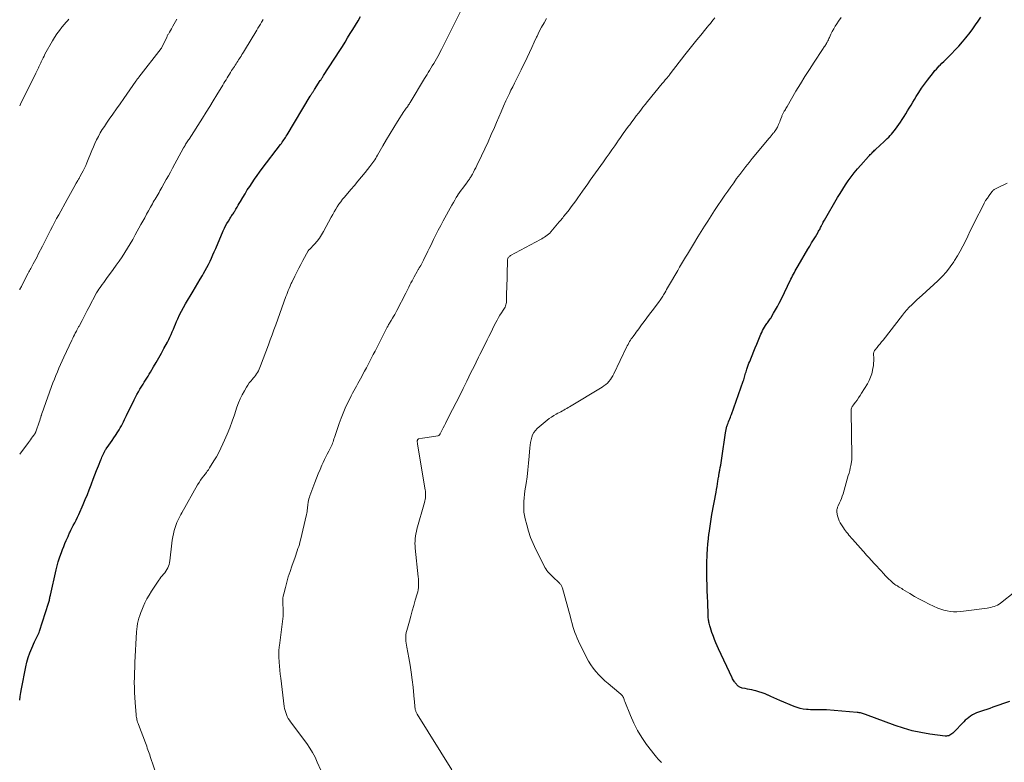
# Model space of a CAD drawing. Units: feet. Extents: x 1964991 to 1970000, y 520000 to 525000.
# Drawn here: x 1965000 to 1965234, y 520696 to 520872 of the extents above; entities that cross this region are included whole.
import ezdxf

# ---------------------------------------------------------------- set-up
doc = ezdxf.new("R2010")
doc.units = ezdxf.units.FT
doc.header["$LTSCALE"] = 100
doc.header["$MEASUREMENT"] = 0
doc.layers.add('CONTOUR INDEX', color=32, linetype='Continuous', lineweight=25)
doc.layers.add('CONTOUR INTERMEDIATE', color=40, linetype='Continuous', lineweight=15)

msp = doc.modelspace()

# ---------------------------------------------------------------- linework, layer by layer
at = {"layer": 'CONTOUR INDEX', "flags": 128}
for points, elevation in [([(1965000, 520710.51), (1965000.12, 520711.4), (1965000.26, 520712.32), (1965000.43, 520713.23), (1965001.45, 520718.46), (1965001.72, 520719.6), (1965002.04, 520720.72), (1965002.43, 520721.82), (1965002.88, 520722.91), (1965003.56, 520724.4), (1965003.71, 520724.72), (1965003.87, 520725.04), (1965004.03, 520725.36), (1965004.19, 520725.68), (1965004.35, 520726), (1965004.49, 520726.32), (1965004.62, 520726.65), (1965004.74, 520726.99), (1965006.86, 520733.6), (1965006.93, 520733.84), (1965007, 520734.07), (1965007.06, 520734.31), (1965007.11, 520734.55), (1965007.16, 520734.79), (1965007.21, 520735.04), (1965007.26, 520735.28), (1965007.31, 520735.52), (1965008.65, 520741.58), (1965008.88, 520742.53), (1965009.14, 520743.47), (1965009.44, 520744.39), (1965009.77, 520745.31), (1965009.92, 520745.71), (1965010.2, 520746.42), (1965010.48, 520747.13), (1965010.78, 520747.83), (1965011.08, 520748.53), (1965011.51, 520749.51), (1965011.6, 520749.72), (1965011.69, 520749.93), (1965011.79, 520750.14), (1965011.88, 520750.35), (1965011.98, 520750.56), (1965012.08, 520750.76), (1965012.18, 520750.97), (1965012.29, 520751.17), (1965012.76, 520752.07), (1965013.1, 520752.72), (1965013.43, 520753.38), (1965013.74, 520754.05), (1965014.05, 520754.72), (1965015.12, 520757.13), (1965015.62, 520758.29), (1965016.11, 520759.45), (1965016.57, 520760.62), (1965017.02, 520761.8), (1965017.11, 520762.05), (1965017.51, 520763.11), (1965017.91, 520764.17), (1965018.32, 520765.22), (1965018.74, 520766.27), (1965019.32, 520767.72), (1965019.46, 520768.05), (1965019.59, 520768.37), (1965019.74, 520768.7), (1965019.88, 520769.02), (1965020.07, 520769.44), (1965020.12, 520769.55), (1965020.18, 520769.67), (1965020.24, 520769.78), (1965020.3, 520769.89), (1965020.37, 520770.01), (1965020.44, 520770.11), (1965020.51, 520770.22), (1965020.59, 520770.33), (1965021.25, 520771.24), (1965021.65, 520771.81), (1965022.05, 520772.37), (1965022.44, 520772.95), (1965022.81, 520773.53), (1965023.37, 520774.39), (1965023.66, 520774.86), (1965023.94, 520775.34), (1965024.21, 520775.82), (1965024.47, 520776.31), (1965024.72, 520776.81), (1965024.96, 520777.3), (1965025.21, 520777.8), (1965025.45, 520778.3), (1965027.26, 520782.04), (1965027.58, 520782.68), (1965027.91, 520783.31), (1965028.26, 520783.94), (1965028.62, 520784.55), (1965028.78, 520784.82), (1965029.07, 520785.3), (1965029.36, 520785.77), (1965029.66, 520786.25), (1965029.96, 520786.72), (1965030.26, 520787.19), (1965030.55, 520787.66), (1965030.84, 520788.13), (1965031.13, 520788.61), (1965031.85, 520789.83), (1965032.49, 520790.92), (1965033.12, 520792.02), (1965033.74, 520793.12), (1965034.34, 520794.23), (1965035.17, 520795.76), (1965035.48, 520796.36), (1965035.77, 520796.96), (1965036.05, 520797.57), (1965036.31, 520798.19), (1965036.57, 520798.81), (1965036.83, 520799.43), (1965037.1, 520800.05), (1965037.36, 520800.67), (1965037.63, 520801.28), (1965038.05, 520802.2), (1965038.49, 520803.1), (1965038.97, 520803.98), (1965039.47, 520804.86), (1965041.27, 520807.89), (1965041.82, 520808.83), (1965042.38, 520809.76), (1965042.93, 520810.69), (1965043.49, 520811.62), (1965043.75, 520812.06), (1965044.17, 520812.78), (1965044.57, 520813.51), (1965044.94, 520814.24), (1965045.3, 520814.99), (1965045.65, 520815.74), (1965045.99, 520816.5), (1965046.32, 520817.26), (1965046.65, 520818.02), (1965048.46, 520822.25), (1965048.73, 520822.85), (1965049.02, 520823.44), (1965049.34, 520824.01), (1965049.67, 520824.57), (1965050.11, 520825.27), (1965050.24, 520825.48), (1965050.37, 520825.69), (1965050.51, 520825.89), (1965050.65, 520826.1), (1965050.79, 520826.3), (1965050.93, 520826.51), (1965051.06, 520826.72), (1965051.19, 520826.94), (1965051.47, 520827.41), (1965051.73, 520827.87), (1965052, 520828.32), (1965052.26, 520828.77), (1965052.53, 520829.22), (1965053.1, 520830.19), (1965053.64, 520831.07), (1965054.18, 520831.95), (1965054.74, 520832.82), (1965055.31, 520833.68), (1965055.9, 520834.53), (1965056.5, 520835.38), (1965057.11, 520836.21), (1965057.72, 520837.04), (1965062.07, 520842.77), (1965062.28, 520843.05), (1965062.48, 520843.33), (1965062.68, 520843.61), (1965062.88, 520843.9), (1965063.07, 520844.19), (1965063.26, 520844.48), (1965063.45, 520844.77), (1965063.63, 520845.07), (1965069.17, 520854.26), (1965069.24, 520854.39), (1965069.32, 520854.51), (1965069.4, 520854.64), (1965069.47, 520854.76), (1965069.55, 520854.89), (1965069.63, 520855.01), (1965069.71, 520855.14), (1965069.79, 520855.26), (1965069.82, 520855.3), (1965069.92, 520855.45), (1965070.01, 520855.59), (1965070.1, 520855.74), (1965070.2, 520855.88), (1965071.54, 520857.97), (1965071.64, 520858.12), (1965071.74, 520858.27), (1965071.84, 520858.43), (1965071.94, 520858.58), (1965072.04, 520858.73), (1965072.14, 520858.88), (1965072.24, 520859.04), (1965072.34, 520859.19), (1965076.16, 520865.11), (1965076.8, 520866.12), (1965077.44, 520867.12), (1965078.06, 520868.14), (1965078.69, 520869.16), (1965079.3, 520870.18), (1965079.92, 520871.2), (1965080.53, 520872.22), (1965081.15, 520873.24)], 1040), ([(1965235.57, 520710.18), (1965231.66, 520708.83), (1965230.92, 520708.58), (1965230.18, 520708.32), (1965229.43, 520708.07), (1965228.69, 520707.83), (1965228.21, 520707.67), (1965227.71, 520707.48), (1965227.23, 520707.27), (1965226.77, 520707.02), (1965226.32, 520706.75), (1965225.89, 520706.44), (1965225.48, 520706.12), (1965225.08, 520705.76), (1965224.71, 520705.39), (1965222.3, 520702.87), (1965222.09, 520702.68), (1965221.87, 520702.49), (1965221.63, 520702.33), (1965221.38, 520702.19), (1965221.12, 520702.08), (1965220.85, 520702.01), (1965220.58, 520701.98), (1965220.29, 520701.99), (1965216.63, 520702.47), (1965214.52, 520702.82), (1965212.44, 520703.26), (1965210.39, 520703.84), (1965208.37, 520704.51), (1965201.35, 520707.12), (1965201.11, 520707.2), (1965200.86, 520707.29), (1965200.61, 520707.37), (1965200.36, 520707.44), (1965200.1, 520707.5), (1965199.85, 520707.55), (1965199.59, 520707.59), (1965199.33, 520707.62), (1965192.04, 520708.2), (1965191.5, 520708.24), (1965190.95, 520708.26), (1965190.4, 520708.26), (1965189.85, 520708.25), (1965189.31, 520708.25), (1965188.76, 520708.25), (1965188.21, 520708.27), (1965187.66, 520708.3), (1965187.24, 520708.33), (1965186.5, 520708.42), (1965185.76, 520708.56), (1965185.04, 520708.77), (1965184.33, 520709.03), (1965180.95, 520710.44), (1965180.24, 520710.74), (1965179.53, 520711.06), (1965178.82, 520711.38), (1965178.12, 520711.71), (1965178.1, 520711.72), (1965177.4, 520712.02), (1965176.69, 520712.3), (1965175.96, 520712.53), (1965175.23, 520712.73), (1965174.8, 520712.84), (1965174.27, 520712.96), (1965173.74, 520713.08), (1965173.2, 520713.19), (1965172.67, 520713.29), (1965171.95, 520713.42), (1965171.78, 520713.47), (1965171.6, 520713.52), (1965171.44, 520713.6), (1965171.28, 520713.68), (1965171.13, 520713.78), (1965170.99, 520713.9), (1965170.85, 520714.02), (1965170.73, 520714.15), (1965170.71, 520714.17), (1965170.58, 520714.31), (1965170.45, 520714.47), (1965170.33, 520714.62), (1965170.22, 520714.78), (1965170.12, 520714.91), (1965169.97, 520715.14), (1965169.82, 520715.38), (1965169.69, 520715.62), (1965169.56, 520715.87), (1965166.35, 520722.76), (1965166.02, 520723.49), (1965165.7, 520724.21), (1965165.41, 520724.95), (1965165.12, 520725.69), (1965164.96, 520726.12), (1965164.77, 520726.65), (1965164.59, 520727.18), (1965164.42, 520727.72), (1965164.27, 520728.26), (1965164.1, 520728.86), (1965164.04, 520729.1), (1965163.99, 520729.35), (1965163.95, 520729.6), (1965163.92, 520729.85), (1965163.9, 520730.1), (1965163.88, 520730.35), (1965163.87, 520730.61), (1965163.86, 520730.86), (1965163.76, 520733.81), (1965163.71, 520735.19), (1965163.66, 520736.57), (1965163.61, 520737.96), (1965163.56, 520739.34), (1965163.53, 520740.72), (1965163.53, 520742.11), (1965163.55, 520743.49), (1965163.6, 520744.87), (1965163.62, 520745.28), (1965163.7, 520746.49), (1965163.79, 520747.7), (1965163.91, 520748.91), (1965164.06, 520750.11), (1965164.08, 520750.27), (1965164.23, 520751.39), (1965164.4, 520752.51), (1965164.58, 520753.63), (1965164.78, 520754.75), (1965165.75, 520760.04), (1965165.87, 520760.7), (1965165.98, 520761.36), (1965166.09, 520762.02), (1965166.2, 520762.68), (1965166.34, 520763.58), (1965166.37, 520763.79), (1965166.4, 520764), (1965166.44, 520764.22), (1965166.47, 520764.43), (1965166.51, 520764.64), (1965166.55, 520764.85), (1965166.58, 520765.06), (1965166.62, 520765.28), (1965166.75, 520765.93), (1965166.85, 520766.47), (1965166.94, 520767.01), (1965167.03, 520767.55), (1965167.11, 520768.1), (1965167.99, 520774.17), (1965168.06, 520774.56), (1965168.14, 520774.95), (1965168.24, 520775.33), (1965168.35, 520775.71), (1965168.37, 520775.76), (1965168.48, 520776.12), (1965168.61, 520776.47), (1965168.74, 520776.81), (1965168.88, 520777.16), (1965169.02, 520777.5), (1965169.15, 520777.85), (1965169.28, 520778.2), (1965169.41, 520778.55), (1965172.21, 520786.48), (1965172.32, 520786.79), (1965172.42, 520787.11), (1965172.52, 520787.42), (1965172.61, 520787.74), (1965172.7, 520788.05), (1965172.79, 520788.37), (1965172.89, 520788.69), (1965172.99, 520789), (1965173.08, 520789.31), (1965173.23, 520789.78), (1965173.39, 520790.25), (1965173.57, 520790.71), (1965173.75, 520791.16), (1965174.75, 520793.58), (1965175.09, 520794.4), (1965175.44, 520795.22), (1965175.78, 520796.05), (1965176.12, 520796.87), (1965176.44, 520797.62), (1965176.63, 520798.06), (1965176.84, 520798.49), (1965177.07, 520798.92), (1965177.31, 520799.34), (1965177.53, 520799.7), (1965177.68, 520799.93), (1965177.83, 520800.15), (1965177.99, 520800.37), (1965178.16, 520800.59), (1965178.32, 520800.8), (1965178.48, 520801.02), (1965178.63, 520801.25), (1965178.78, 520801.48), (1965179.45, 520802.6), (1965179.92, 520803.41), (1965180.37, 520804.22), (1965180.8, 520805.04), (1965181.21, 520805.87), (1965183.56, 520810.72), (1965183.76, 520811.12), (1965183.96, 520811.53), (1965184.17, 520811.93), (1965184.38, 520812.33), (1965184.6, 520812.73), (1965184.82, 520813.12), (1965185.04, 520813.51), (1965185.27, 520813.9), (1965187.59, 520817.83), (1965188.03, 520818.58), (1965188.48, 520819.34), (1965188.93, 520820.09), (1965189.39, 520820.84), (1965190.04, 520821.92), (1965190.17, 520822.14), (1965190.29, 520822.35), (1965190.41, 520822.57), (1965190.52, 520822.79), (1965190.64, 520823.01), (1965190.75, 520823.23), (1965190.86, 520823.46), (1965190.96, 520823.68), (1965191, 520823.76), (1965191.13, 520824.02), (1965191.26, 520824.28), (1965191.4, 520824.53), (1965191.54, 520824.79), (1965194.65, 520830.13), (1965195.26, 520831.15), (1965195.89, 520832.16), (1965196.54, 520833.16), (1965197.21, 520834.14), (1965197.9, 520835.1), (1965198.63, 520836.05), (1965199.38, 520836.96), (1965200.17, 520837.86), (1965202.06, 520839.94), (1965202.26, 520840.16), (1965202.46, 520840.37), (1965202.66, 520840.59), (1965202.87, 520840.8), (1965203.08, 520841.01), (1965203.29, 520841.21), (1965203.5, 520841.41), (1965203.72, 520841.62), (1965205.78, 520843.52), (1965206.14, 520843.86), (1965206.49, 520844.2), (1965206.85, 520844.55), (1965207.2, 520844.9), (1965207.53, 520845.26), (1965207.86, 520845.63), (1965208.16, 520846.02), (1965208.46, 520846.41), (1965209.62, 520848.09), (1965210.07, 520848.75), (1965210.51, 520849.42), (1965210.93, 520850.09), (1965211.34, 520850.78), (1965211.74, 520851.46), (1965212.15, 520852.15), (1965212.56, 520852.84), (1965212.97, 520853.52), (1965213.36, 520854.18), (1965213.99, 520855.18), (1965214.64, 520856.16), (1965215.33, 520857.12), (1965216.04, 520858.06), (1965217.52, 520859.95), (1965217.84, 520860.35), (1965218.18, 520860.74), (1965218.53, 520861.11), (1965218.89, 520861.48), (1965219.07, 520861.66), (1965219.52, 520862.11), (1965219.98, 520862.56), (1965220.44, 520863.01), (1965220.89, 520863.46), (1965221.8, 520864.36), (1965222.69, 520865.27), (1965223.56, 520866.21), (1965224.39, 520867.18), (1965225.2, 520868.16), (1965226.2, 520869.44), (1965226.88, 520870.33), (1965227.54, 520871.24), (1965228.16, 520872.16), (1965228.76, 520873.1)], 1060)]:
    msp.add_lwpolyline(points, dxfattribs=dict(at, elevation=elevation))
at = {"layer": 'CONTOUR INTERMEDIATE', "flags": 128}
for points, elevation in [([(1965032.77, 520692.03), (1965031.08, 520697.13), (1965030.95, 520697.54), (1965030.81, 520697.94), (1965030.67, 520698.35), (1965030.52, 520698.75), (1965030.38, 520699.15), (1965030.23, 520699.56), (1965030.08, 520699.96), (1965029.93, 520700.36), (1965028.26, 520704.74), (1965028.16, 520705.02), (1965028.07, 520705.3), (1965027.99, 520705.58), (1965027.91, 520705.86), (1965027.85, 520706.15), (1965027.79, 520706.43), (1965027.75, 520706.72), (1965027.72, 520707.01), (1965027.47, 520709.95), (1965027.39, 520711.14), (1965027.32, 520712.34), (1965027.29, 520713.54), (1965027.28, 520714.74), (1965027.3, 520715.93), (1965027.32, 520717.13), (1965027.37, 520718.33), (1965027.43, 520719.53), (1965027.83, 520726.76), (1965027.89, 520727.43), (1965027.97, 520728.1), (1965028.08, 520728.77), (1965028.22, 520729.43), (1965028.38, 520730.08), (1965028.58, 520730.72), (1965028.8, 520731.36), (1965029.04, 520731.99), (1965029.35, 520732.72), (1965029.79, 520733.69), (1965030.27, 520734.64), (1965030.8, 520735.56), (1965031.36, 520736.47), (1965033.09, 520739.06), (1965033.35, 520739.44), (1965033.63, 520739.81), (1965033.91, 520740.16), (1965034.21, 520740.51), (1965034.51, 520740.87), (1965034.78, 520741.23), (1965035.01, 520741.6), (1965035.23, 520742), (1965035.41, 520742.41), (1965035.56, 520742.83), (1965035.67, 520743.26), (1965035.74, 520743.7), (1965036.21, 520747.86), (1965036.31, 520748.62), (1965036.44, 520749.38), (1965036.6, 520750.13), (1965036.78, 520750.88), (1965036.91, 520751.37), (1965037.06, 520751.87), (1965037.22, 520752.36), (1965037.41, 520752.84), (1965037.62, 520753.31), (1965037.85, 520753.77), (1965038.08, 520754.24), (1965038.33, 520754.69), (1965038.58, 520755.14), (1965042.36, 520761.75), (1965042.7, 520762.32), (1965043.06, 520762.87), (1965043.43, 520763.42), (1965043.83, 520763.95), (1965044.44, 520764.75), (1965044.54, 520764.88), (1965044.64, 520765), (1965044.74, 520765.13), (1965044.83, 520765.26), (1965044.93, 520765.39), (1965045.02, 520765.52), (1965045.11, 520765.66), (1965045.2, 520765.79), (1965046.23, 520767.46), (1965046.81, 520768.45), (1965047.37, 520769.45), (1965047.89, 520770.47), (1965048.38, 520771.5), (1965048.77, 520772.38), (1965049.41, 520773.87), (1965050.02, 520775.37), (1965050.58, 520776.9), (1965051.11, 520778.44), (1965051.69, 520780.24), (1965052.06, 520781.26), (1965052.48, 520782.26), (1965052.96, 520783.23), (1965053.48, 520784.18), (1965053.99, 520785.04), (1965054.31, 520785.54), (1965054.64, 520786.02), (1965055.01, 520786.47), (1965055.39, 520786.92), (1965055.59, 520787.14), (1965055.88, 520787.47), (1965056.14, 520787.81), (1965056.39, 520788.18), (1965056.62, 520788.55), (1965056.82, 520788.94), (1965057.02, 520789.33), (1965057.19, 520789.74), (1965057.35, 520790.14), (1965059.19, 520795.09), (1965059.64, 520796.28), (1965060.07, 520797.47), (1965060.51, 520798.66), (1965060.94, 520799.86), (1965063.38, 520806.61), (1965063.56, 520807.09), (1965063.74, 520807.58), (1965063.93, 520808.06), (1965064.13, 520808.54), (1965064.34, 520809.06), (1965064.44, 520809.28), (1965064.53, 520809.5), (1965064.64, 520809.72), (1965064.74, 520809.94), (1965065.47, 520811.41), (1965065.95, 520812.36), (1965066.43, 520813.31), (1965066.93, 520814.25), (1965067.43, 520815.19), (1965068.69, 520817.51), (1965068.72, 520817.55), (1965068.75, 520817.59), (1965068.78, 520817.63), (1965068.81, 520817.67), (1965068.85, 520817.71), (1965068.88, 520817.74), (1965068.92, 520817.78), (1965068.96, 520817.82), (1965070.17, 520819.07), (1965070.78, 520819.76), (1965071.35, 520820.48), (1965071.86, 520821.24), (1965072.32, 520822.04), (1965074.16, 520825.5), (1965074.5, 520826.13), (1965074.86, 520826.75), (1965075.22, 520827.37), (1965075.6, 520827.98), (1965075.99, 520828.58), (1965076.4, 520829.16), (1965076.84, 520829.73), (1965077.29, 520830.28), (1965078.8, 520832.03), (1965079.66, 520833.04), (1965080.51, 520834.05), (1965081.35, 520835.07), (1965082.19, 520836.09), (1965083.34, 520837.51), (1965083.59, 520837.83), (1965083.84, 520838.16), (1965084.07, 520838.49), (1965084.3, 520838.82), (1965084.52, 520839.16), (1965084.74, 520839.51), (1965084.95, 520839.86), (1965085.15, 520840.21), (1965086.43, 520842.46), (1965087.28, 520843.93), (1965088.15, 520845.4), (1965089.04, 520846.85), (1965089.95, 520848.28), (1965091.47, 520850.65), (1965091.64, 520850.92), (1965091.82, 520851.18), (1965092, 520851.44), (1965092.19, 520851.69), (1965092.43, 520852.01), (1965092.5, 520852.11), (1965092.57, 520852.2), (1965092.63, 520852.3), (1965092.7, 520852.39), (1965092.76, 520852.49), (1965092.83, 520852.59), (1965092.89, 520852.69), (1965092.95, 520852.78), (1965096.39, 520858.52), (1965096.67, 520858.98), (1965096.95, 520859.44), (1965097.23, 520859.9), (1965097.52, 520860.36), (1965097.86, 520860.92), (1965098.2, 520861.47), (1965098.54, 520862.02), (1965098.86, 520862.58), (1965099.19, 520863.14), (1965099.5, 520863.7), (1965099.81, 520864.27), (1965100.11, 520864.85), (1965100.4, 520865.42), (1965107.6, 520879.94)], 1044), ([(1965102.89, 520693.99), (1965094.63, 520707.23), (1965094.54, 520707.38), (1965094.46, 520707.53), (1965094.38, 520707.68), (1965094.31, 520707.84), (1965094.25, 520708), (1965094.2, 520708.16), (1965094.16, 520708.33), (1965094.14, 520708.5), (1965094.08, 520709), (1965094.04, 520709.42), (1965093.99, 520709.84), (1965093.95, 520710.27), (1965093.91, 520710.69), (1965093.63, 520713.65), (1965093.44, 520715.41), (1965093.21, 520717.16), (1965092.93, 520718.9), (1965092.61, 520720.64), (1965092.12, 520723.11), (1965092.03, 520723.61), (1965091.96, 520724.11), (1965091.92, 520724.61), (1965091.89, 520725.11), (1965091.9, 520725.61), (1965091.94, 520726.11), (1965092.02, 520726.61), (1965092.13, 520727.09), (1965092.75, 520729.31), (1965093.1, 520730.56), (1965093.45, 520731.81), (1965093.81, 520733.07), (1965094.17, 520734.32), (1965094.61, 520735.83), (1965094.74, 520736.33), (1965094.83, 520736.83), (1965094.9, 520737.34), (1965094.93, 520737.85), (1965094.94, 520738.36), (1965094.93, 520738.87), (1965094.91, 520739.38), (1965094.86, 520739.89), (1965094.14, 520746.71), (1965094.1, 520747.28), (1965094.08, 520747.84), (1965094.1, 520748.41), (1965094.13, 520748.97), (1965094.2, 520749.54), (1965094.29, 520750.1), (1965094.41, 520750.65), (1965094.55, 520751.2), (1965096.38, 520757.58), (1965096.47, 520757.95), (1965096.54, 520758.33), (1965096.59, 520758.71), (1965096.62, 520759.09), (1965096.62, 520759.47), (1965096.61, 520759.86), (1965096.57, 520760.24), (1965096.52, 520760.62), (1965094.69, 520771.44), (1965094.66, 520771.59), (1965094.65, 520771.75), (1965094.63, 520771.91), (1965094.63, 520772.06), (1965094.63, 520772.19), (1965094.63, 520772.28), (1965094.65, 520772.37), (1965094.68, 520772.45), (1965094.71, 520772.53), (1965094.77, 520772.6), (1965094.83, 520772.66), (1965094.9, 520772.69), (1965094.98, 520772.72), (1965095.88, 520772.88), (1965096.42, 520772.98), (1965096.96, 520773.07), (1965097.5, 520773.16), (1965098.04, 520773.24), (1965099.52, 520773.45), (1965099.63, 520773.48), (1965099.73, 520773.52), (1965099.82, 520773.58), (1965099.9, 520773.66), (1965099.98, 520773.75), (1965100.04, 520773.84), (1965100.1, 520773.94), (1965100.16, 520774.04), (1965100.57, 520774.86), (1965100.82, 520775.38), (1965101.08, 520775.89), (1965101.35, 520776.4), (1965101.61, 520776.92), (1965103.04, 520779.68), (1965103.9, 520781.36), (1965104.75, 520783.04), (1965105.59, 520784.73), (1965106.41, 520786.43), (1965106.91, 520787.46), (1965107.49, 520788.64), (1965108.07, 520789.82), (1965108.65, 520791), (1965109.24, 520792.17), (1965109.56, 520792.8), (1965109.99, 520793.66), (1965110.42, 520794.52), (1965110.85, 520795.38), (1965111.27, 520796.25), (1965111.69, 520797.11), (1965112.12, 520797.98), (1965112.55, 520798.84), (1965112.97, 520799.7), (1965113.32, 520800.4), (1965113.63, 520800.99), (1965113.96, 520801.58), (1965114.31, 520802.15), (1965114.67, 520802.71), (1965115.1, 520803.35), (1965115.25, 520803.59), (1965115.4, 520803.84), (1965115.52, 520804.1), (1965115.64, 520804.37), (1965115.73, 520804.64), (1965115.81, 520804.91), (1965115.85, 520805.19), (1965115.86, 520805.48), (1965115.87, 520806.05), (1965115.88, 520806.63), (1965115.89, 520807.2), (1965115.9, 520807.78), (1965115.91, 520808.35), (1965116.11, 520815.21), (1965116.13, 520815.38), (1965116.16, 520815.55), (1965116.22, 520815.71), (1965116.3, 520815.86), (1965116.41, 520816), (1965116.52, 520816.13), (1965116.66, 520816.23), (1965116.8, 520816.33), (1965123.96, 520820.15), (1965124.29, 520820.34), (1965124.63, 520820.54), (1965124.95, 520820.75), (1965125.27, 520820.96), (1965125.58, 520821.2), (1965125.88, 520821.45), (1965126.15, 520821.71), (1965126.41, 520822), (1965128.44, 520824.38), (1965128.65, 520824.63), (1965128.85, 520824.87), (1965129.05, 520825.11), (1965129.25, 520825.36), (1965129.45, 520825.61), (1965129.65, 520825.86), (1965129.85, 520826.11), (1965130.04, 520826.35), (1965130.75, 520827.25), (1965131.29, 520827.96), (1965131.82, 520828.66), (1965132.34, 520829.38), (1965132.86, 520830.1), (1965133.95, 520831.65), (1965134.57, 520832.52), (1965135.19, 520833.4), (1965135.81, 520834.27), (1965136.44, 520835.13), (1965137.07, 520836), (1965137.7, 520836.87), (1965138.32, 520837.74), (1965138.95, 520838.62), (1965139.62, 520839.57), (1965140.29, 520840.53), (1965140.97, 520841.49), (1965141.64, 520842.46), (1965142.31, 520843.43), (1965142.4, 520843.56), (1965143.02, 520844.46), (1965143.65, 520845.36), (1965144.29, 520846.25), (1965144.93, 520847.13), (1965145.19, 520847.49), (1965145.71, 520848.19), (1965146.23, 520848.89), (1965146.75, 520849.58), (1965147.28, 520850.27), (1965147.81, 520850.96), (1965148.34, 520851.64), (1965148.88, 520852.32), (1965149.43, 520852.99), (1965152.95, 520857.29), (1965153.12, 520857.5), (1965153.3, 520857.72), (1965153.48, 520857.93), (1965153.66, 520858.14), (1965153.74, 520858.23), (1965153.88, 520858.39), (1965154.02, 520858.56), (1965154.16, 520858.72), (1965154.29, 520858.89), (1965154.43, 520859.06), (1965154.56, 520859.22), (1965154.69, 520859.39), (1965154.82, 520859.56), (1965158.35, 520864.14), (1965159.27, 520865.32), (1965160.21, 520866.5), (1965161.15, 520867.67), (1965162.11, 520868.83), (1965163.31, 520870.28), (1965163.67, 520870.71), (1965164.03, 520871.15), (1965164.39, 520871.58), (1965164.74, 520872.02), (1965165.09, 520872.46), (1965165.43, 520872.91)], 1052), ([(1965152.73, 520695.73), (1965152.33, 520696.12), (1965151.94, 520696.51), (1965151.58, 520696.93), (1965151.23, 520697.36), (1965149.22, 520700.02), (1965148.1, 520701.64), (1965147.06, 520703.31), (1965146.17, 520705.06), (1965145.37, 520706.86), (1965144.05, 520710.19), (1965143.98, 520710.37), (1965143.91, 520710.55), (1965143.84, 520710.73), (1965143.78, 520710.91), (1965143.69, 520711.16), (1965143.67, 520711.21), (1965143.65, 520711.27), (1965143.62, 520711.32), (1965143.59, 520711.36), (1965143.57, 520711.41), (1965143.54, 520711.46), (1965143.5, 520711.5), (1965143.47, 520711.55), (1965143.26, 520711.78), (1965143.11, 520711.94), (1965142.96, 520712.09), (1965142.8, 520712.23), (1965142.64, 520712.37), (1965140.06, 520714.49), (1965139.29, 520715.15), (1965138.54, 520715.84), (1965137.84, 520716.57), (1965137.16, 520717.33), (1965136.53, 520718.13), (1965135.94, 520718.95), (1965135.41, 520719.82), (1965134.93, 520720.71), (1965133.04, 520724.57), (1965132.72, 520725.25), (1965132.42, 520725.95), (1965132.16, 520726.65), (1965131.92, 520727.36), (1965131.69, 520728.09), (1965131.48, 520728.81), (1965131.27, 520729.54), (1965131.07, 520730.26), (1965129.2, 520737.2), (1965129.14, 520737.38), (1965129.07, 520737.55), (1965128.99, 520737.72), (1965128.89, 520737.88), (1965128.78, 520738.03), (1965128.67, 520738.18), (1965128.54, 520738.32), (1965128.41, 520738.45), (1965126.89, 520739.9), (1965126.59, 520740.19), (1965126.3, 520740.49), (1965126.02, 520740.79), (1965125.74, 520741.1), (1965125.48, 520741.43), (1965125.23, 520741.76), (1965125.02, 520742.12), (1965124.82, 520742.48), (1965122.86, 520746.38), (1965122.2, 520747.8), (1965121.61, 520749.25), (1965121.11, 520750.74), (1965120.67, 520752.24), (1965120.32, 520753.66), (1965120.14, 520754.48), (1965120.02, 520755.31), (1965119.96, 520756.15), (1965119.96, 520756.99), (1965120, 520757.83), (1965120.06, 520758.67), (1965120.15, 520759.51), (1965120.26, 520760.35), (1965120.52, 520762.09), (1965120.75, 520763.72), (1965120.95, 520765.34), (1965121.12, 520766.97), (1965121.27, 520768.61), (1965121.44, 520770.61), (1965121.51, 520771.24), (1965121.6, 520771.87), (1965121.73, 520772.49), (1965121.87, 520773.1), (1965122.09, 520773.69), (1965122.36, 520774.23), (1965122.74, 520774.71), (1965123.17, 520775.15), (1965125.56, 520777.14), (1965126.06, 520777.53), (1965126.58, 520777.91), (1965127.13, 520778.25), (1965127.68, 520778.57), (1965128.12, 520778.8), (1965128.47, 520778.99), (1965128.82, 520779.18), (1965129.17, 520779.37), (1965129.52, 520779.56), (1965129.86, 520779.76), (1965130.21, 520779.95), (1965130.55, 520780.16), (1965130.89, 520780.36), (1965138.62, 520785.01), (1965139.07, 520785.31), (1965139.49, 520785.64), (1965139.89, 520786), (1965140.26, 520786.4), (1965140.59, 520786.82), (1965140.9, 520787.27), (1965141.18, 520787.73), (1965141.43, 520788.21), (1965144.46, 520794.54), (1965144.63, 520794.88), (1965144.8, 520795.21), (1965144.98, 520795.54), (1965145.17, 520795.86), (1965145.37, 520796.18), (1965145.57, 520796.5), (1965145.79, 520796.8), (1965146.01, 520797.11), (1965146.16, 520797.31), (1965146.46, 520797.72), (1965146.76, 520798.12), (1965147.06, 520798.52), (1965147.36, 520798.93), (1965148.02, 520799.83), (1965148.66, 520800.68), (1965149.29, 520801.53), (1965149.93, 520802.38), (1965150.56, 520803.23), (1965152.05, 520805.2), (1965152.23, 520805.45), (1965152.41, 520805.7), (1965152.58, 520805.95), (1965152.76, 520806.2), (1965152.92, 520806.46), (1965153.09, 520806.72), (1965153.25, 520806.99), (1965153.4, 520807.25), (1965153.54, 520807.5), (1965153.76, 520807.89), (1965153.98, 520808.28), (1965154.2, 520808.66), (1965154.43, 520809.05), (1965156.62, 520812.79), (1965157.08, 520813.58), (1965157.54, 520814.36), (1965158.01, 520815.15), (1965158.48, 520815.93), (1965158.95, 520816.71), (1965159.43, 520817.49), (1965159.9, 520818.27), (1965160.37, 520819.05), (1965161.43, 520820.79), (1965162.2, 520822.05), (1965162.98, 520823.31), (1965163.78, 520824.56), (1965164.58, 520825.81), (1965165.39, 520827.05), (1965166.21, 520828.28), (1965167.04, 520829.51), (1965167.87, 520830.73), (1965168.54, 520831.7), (1965169.23, 520832.69), (1965169.94, 520833.67), (1965170.65, 520834.65), (1965171.37, 520835.62), (1965172.1, 520836.58), (1965172.85, 520837.53), (1965173.61, 520838.47), (1965174.37, 520839.41), (1965178.42, 520844.26), (1965178.66, 520844.55), (1965178.9, 520844.84), (1965179.14, 520845.14), (1965179.38, 520845.44), (1965179.54, 520845.64), (1965179.69, 520845.84), (1965179.84, 520846.05), (1965179.98, 520846.25), (1965180.11, 520846.47), (1965180.13, 520846.49), (1965180.24, 520846.7), (1965180.36, 520846.9), (1965180.46, 520847.11), (1965180.55, 520847.33), (1965180.65, 520847.54), (1965180.78, 520847.86), (1965180.91, 520848.19), (1965181.04, 520848.52), (1965181.16, 520848.85), (1965181.37, 520849.42), (1965181.43, 520849.59), (1965181.5, 520849.75), (1965181.57, 520849.91), (1965181.65, 520850.07), (1965181.73, 520850.23), (1965181.82, 520850.39), (1965181.9, 520850.54), (1965181.99, 520850.69), (1965182.1, 520850.86), (1965182.24, 520851.1), (1965182.38, 520851.34), (1965182.52, 520851.58), (1965182.66, 520851.82), (1965184.77, 520855.43), (1965185.82, 520857.19), (1965186.89, 520858.93), (1965187.98, 520860.66), (1965189.1, 520862.38), (1965191.08, 520865.39), (1965191.22, 520865.6), (1965191.35, 520865.8), (1965191.49, 520866), (1965191.63, 520866.2), (1965191.77, 520866.4), (1965191.9, 520866.6), (1965192.02, 520866.81), (1965192.14, 520867.02), (1965192.2, 520867.14), (1965192.35, 520867.42), (1965192.49, 520867.7), (1965192.62, 520867.98), (1965192.76, 520868.26), (1965193.1, 520869.01), (1965193.42, 520869.66), (1965193.76, 520870.29), (1965194.12, 520870.92), (1965194.51, 520871.53), (1965194.91, 520872.13), (1965195.52, 520873.03)], 1056), ([(1965000, 520808.18), (1965000.07, 520808.32), (1965000.42, 520809.02), (1965000.77, 520809.72), (1965001.12, 520810.41), (1965001.48, 520811.11), (1965002, 520812.12), (1965002.1, 520812.31), (1965002.21, 520812.5), (1965002.31, 520812.68), (1965002.41, 520812.87), (1965002.52, 520813.05), (1965002.62, 520813.24), (1965002.73, 520813.43), (1965002.83, 520813.62), (1965003.24, 520814.37), (1965003.54, 520814.93), (1965003.84, 520815.5), (1965004.13, 520816.07), (1965004.42, 520816.64), (1965005.4, 520818.62), (1965005.87, 520819.56), (1965006.35, 520820.49), (1965006.83, 520821.43), (1965007.31, 520822.36), (1965007.81, 520823.29), (1965008.3, 520824.21), (1965008.8, 520825.13), (1965009.31, 520826.05), (1965011.32, 520829.68), (1965011.72, 520830.4), (1965012.11, 520831.12), (1965012.51, 520831.83), (1965012.9, 520832.55), (1965013.48, 520833.6), (1965013.58, 520833.79), (1965013.69, 520833.98), (1965013.8, 520834.17), (1965013.91, 520834.35), (1965014.03, 520834.53), (1965014.14, 520834.72), (1965014.25, 520834.91), (1965014.35, 520835.1), (1965014.8, 520835.92), (1965015.12, 520836.52), (1965015.43, 520837.13), (1965015.71, 520837.76), (1965015.98, 520838.39), (1965017.17, 520841.34), (1965017.53, 520842.2), (1965017.91, 520843.05), (1965018.32, 520843.88), (1965018.74, 520844.71), (1965019.19, 520845.52), (1965019.66, 520846.32), (1965020.16, 520847.1), (1965020.68, 520847.87), (1965021.33, 520848.8), (1965022.18, 520850.03), (1965023.04, 520851.25), (1965023.9, 520852.48), (1965024.75, 520853.71), (1965027.62, 520857.81), (1965027.71, 520857.93), (1965027.79, 520858.06), (1965027.89, 520858.19), (1965027.98, 520858.31), (1965028.07, 520858.43), (1965028.16, 520858.56), (1965028.26, 520858.68), (1965028.35, 520858.8), (1965033.71, 520865.59), (1965033.78, 520865.7), (1965035, 520868.33), (1965035.07, 520868.48), (1965035.14, 520868.63), (1965035.22, 520868.78), (1965035.3, 520868.92), (1965035.38, 520869.07), (1965035.46, 520869.21), (1965035.54, 520869.35), (1965035.62, 520869.5), (1965036.11, 520870.34), (1965036.43, 520870.9), (1965036.75, 520871.47), (1965037.06, 520872.04), (1965037.37, 520872.62)], 1032), ([(1965000, 520851.96), (1965000.2, 520852.38), (1965003.86, 520859.78), (1965004, 520860.08), (1965004.15, 520860.38), (1965004.3, 520860.69), (1965004.44, 520860.99), (1965004.58, 520861.29), (1965004.73, 520861.59), (1965004.87, 520861.9), (1965005, 520862.2), (1965005.13, 520862.49), (1965005.34, 520862.94), (1965005.56, 520863.38), (1965005.79, 520863.82), (1965006.02, 520864.25), (1965007.79, 520867.41), (1965008.31, 520868.26), (1965008.85, 520869.1), (1965009.44, 520869.9), (1965010.05, 520870.69), (1965010.68, 520871.43), (1965011.01, 520871.83), (1965011.35, 520872.21), (1965011.69, 520872.6)], 1028), ([(1965000, 520769.04), (1965002.09, 520771.89), (1965002.33, 520772.21), (1965002.56, 520772.53), (1965002.79, 520772.85), (1965003.03, 520773.17), (1965003.33, 520773.57), (1965003.41, 520773.69), (1965003.49, 520773.81), (1965003.57, 520773.93), (1965003.65, 520774.06), (1965003.74, 520774.19), (1965003.77, 520774.25), (1965003.8, 520774.31), (1965003.83, 520774.36), (1965003.86, 520774.42), (1965003.92, 520774.54), (1965003.95, 520774.62), (1965004.63, 520776.72), (1965004.76, 520777.12), (1965004.89, 520777.52), (1965005.02, 520777.92), (1965005.15, 520778.32), (1965005.16, 520778.35), (1965005.3, 520778.77), (1965005.44, 520779.18), (1965005.58, 520779.59), (1965005.72, 520780.01), (1965007.59, 520785.2), (1965007.92, 520786.08), (1965008.25, 520786.96), (1965008.6, 520787.83), (1965008.96, 520788.7), (1965009.33, 520789.57), (1965009.7, 520790.43), (1965010.09, 520791.28), (1965010.49, 520792.14), (1965012.42, 520796.24), (1965012.62, 520796.66), (1965012.82, 520797.08), (1965013.03, 520797.49), (1965013.24, 520797.9), (1965013.5, 520798.39), (1965013.59, 520798.56), (1965013.68, 520798.72), (1965013.77, 520798.88), (1965013.86, 520799.05), (1965013.95, 520799.21), (1965014.03, 520799.37), (1965014.12, 520799.53), (1965014.21, 520799.7), (1965014.85, 520800.92), (1965015.25, 520801.69), (1965015.66, 520802.47), (1965016.06, 520803.24), (1965016.47, 520804.01), (1965018.3, 520807.47), (1965018.35, 520807.55), (1965018.4, 520807.64), (1965018.45, 520807.72), (1965018.49, 520807.8), (1965018.55, 520807.89), (1965018.6, 520807.97), (1965018.65, 520808.05), (1965018.71, 520808.13), (1965019.29, 520808.95), (1965019.64, 520809.44), (1965020, 520809.92), (1965020.35, 520810.41), (1965020.7, 520810.9), (1965022.27, 520813.05), (1965022.98, 520814.04), (1965023.68, 520815.04), (1965024.36, 520816.04), (1965025.03, 520817.06), (1965025.68, 520818.09), (1965026.31, 520819.12), (1965026.92, 520820.18), (1965027.52, 520821.24), (1965028.86, 520823.7), (1965029.31, 520824.53), (1965029.76, 520825.35), (1965030.21, 520826.18), (1965030.67, 520827), (1965031.14, 520827.86), (1965031.36, 520828.25), (1965031.58, 520828.64), (1965031.8, 520829.03), (1965032.03, 520829.42), (1965032.26, 520829.8), (1965032.48, 520830.19), (1965032.71, 520830.58), (1965032.93, 520830.96), (1965033.17, 520831.37), (1965033.39, 520831.76), (1965033.62, 520832.16), (1965033.84, 520832.56), (1965034.39, 520833.54), (1965034.89, 520834.43), (1965035.38, 520835.32), (1965035.87, 520836.22), (1965036.36, 520837.11), (1965039, 520841.95), (1965039.07, 520842.08), (1965039.14, 520842.2), (1965039.21, 520842.33), (1965039.28, 520842.45), (1965039.35, 520842.57), (1965039.42, 520842.69), (1965039.5, 520842.82), (1965039.57, 520842.94), (1965039.71, 520843.16), (1965039.86, 520843.39), (1965040.01, 520843.62), (1965040.15, 520843.85), (1965040.3, 520844.08), (1965043.5, 520849.08), (1965044.36, 520850.44), (1965045.22, 520851.81), (1965046.07, 520853.19), (1965046.92, 520854.57), (1965048.34, 520856.91), (1965048.6, 520857.34), (1965048.86, 520857.77), (1965049.12, 520858.2), (1965049.39, 520858.64), (1965049.65, 520859.07), (1965049.92, 520859.5), (1965050.18, 520859.93), (1965050.45, 520860.35), (1965051.1, 520861.36), (1965051.29, 520861.67), (1965051.49, 520861.97), (1965051.69, 520862.28), (1965051.89, 520862.59), (1965052.1, 520862.9), (1965052.3, 520863.21), (1965052.49, 520863.52), (1965052.69, 520863.83), (1965052.9, 520864.16), (1965053.1, 520864.48), (1965053.29, 520864.79), (1965053.49, 520865.11), (1965056.41, 520869.98), (1965056.71, 520870.46), (1965057, 520870.95), (1965057.29, 520871.44), (1965057.58, 520871.93), (1965057.68, 520872.11), (1965057.92, 520872.51)], 1036), ([(1965071.66, 520693.84), (1965070.83, 520695.79), (1965070.29, 520696.95), (1965069.7, 520698.07), (1965069.03, 520699.14), (1965068.31, 520700.19), (1965064.47, 520705.34), (1965064.19, 520705.76), (1965063.92, 520706.19), (1965063.69, 520706.64), (1965063.48, 520707.1), (1965063.31, 520707.58), (1965063.16, 520708.06), (1965063.05, 520708.55), (1965062.97, 520709.05), (1965062.12, 520715.75), (1965062.01, 520716.71), (1965061.91, 520717.67), (1965061.82, 520718.64), (1965061.75, 520719.61), (1965061.67, 520720.86), (1965061.66, 520721.2), (1965061.65, 520721.54), (1965061.66, 520721.88), (1965061.67, 520722.22), (1965061.7, 520722.56), (1965061.73, 520722.9), (1965061.76, 520723.24), (1965061.8, 520723.58), (1965062.7, 520730.53), (1965062.73, 520730.88), (1965062.75, 520731.23), (1965062.75, 520731.58), (1965062.73, 520731.93), (1965062.71, 520732.29), (1965062.69, 520732.64), (1965062.67, 520732.99), (1965062.65, 520733.34), (1965062.64, 520733.72), (1965062.64, 520734.26), (1965062.67, 520734.79), (1965062.75, 520735.32), (1965062.86, 520735.85), (1965063.24, 520737.37), (1965063.57, 520738.65), (1965063.94, 520739.92), (1965064.34, 520741.18), (1965064.76, 520742.44), (1965065.53, 520744.58), (1965065.71, 520745.08), (1965065.88, 520745.59), (1965066.06, 520746.09), (1965066.24, 520746.6), (1965066.41, 520747.11), (1965066.56, 520747.62), (1965066.71, 520748.13), (1965066.84, 520748.65), (1965068.27, 520754.71), (1965068.34, 520755.06), (1965068.4, 520755.41), (1965068.45, 520755.76), (1965068.48, 520756.12), (1965068.52, 520756.47), (1965068.55, 520756.83), (1965068.6, 520757.18), (1965068.66, 520757.53), (1965068.68, 520757.63), (1965068.76, 520758.03), (1965068.85, 520758.43), (1965068.97, 520758.82), (1965069.09, 520759.2), (1965070.23, 520762.33), (1965070.63, 520763.37), (1965071.04, 520764.41), (1965071.48, 520765.43), (1965071.94, 520766.44), (1965072.26, 520767.13), (1965072.58, 520767.8), (1965072.9, 520768.46), (1965073.22, 520769.11), (1965073.55, 520769.77), (1965073.91, 520770.46), (1965074.06, 520770.77), (1965074.21, 520771.08), (1965074.34, 520771.4), (1965074.46, 520771.72), (1965074.58, 520772.04), (1965074.69, 520772.36), (1965074.81, 520772.69), (1965074.92, 520773.01), (1965076.05, 520776.4), (1965076.5, 520777.63), (1965076.97, 520778.85), (1965077.49, 520780.05), (1965078.05, 520781.24), (1965078.63, 520782.41), (1965078.93, 520783), (1965079.23, 520783.58), (1965079.54, 520784.16), (1965079.86, 520784.73), (1965080.18, 520785.3), (1965080.5, 520785.87), (1965080.82, 520786.45), (1965081.13, 520787.03), (1965082.11, 520788.85), (1965082.53, 520789.64), (1965082.94, 520790.43), (1965083.35, 520791.23), (1965083.76, 520792.02), (1965084.17, 520792.81), (1965084.57, 520793.61), (1965084.98, 520794.4), (1965085.39, 520795.2), (1965087.48, 520799.29), (1965087.59, 520799.5), (1965087.7, 520799.7), (1965087.81, 520799.9), (1965087.93, 520800.1), (1965088.04, 520800.29), (1965088.16, 520800.49), (1965088.28, 520800.69), (1965088.4, 520800.88), (1965088.73, 520801.41), (1965089, 520801.87), (1965089.27, 520802.34), (1965089.53, 520802.81), (1965089.78, 520803.29), (1965091.88, 520807.37), (1965092.13, 520807.86), (1965092.38, 520808.36), (1965092.63, 520808.85), (1965092.87, 520809.34), (1965093.12, 520809.83), (1965093.38, 520810.32), (1965093.64, 520810.81), (1965093.9, 520811.29), (1965094.63, 520812.59), (1965094.71, 520812.73), (1965094.79, 520812.86), (1965094.86, 520813), (1965094.94, 520813.13), (1965095.02, 520813.26), (1965095.1, 520813.39), (1965095.18, 520813.53), (1965095.25, 520813.66), (1965095.44, 520814), (1965095.61, 520814.31), (1965095.78, 520814.62), (1965095.94, 520814.93), (1965096.1, 520815.24), (1965096.46, 520815.99), (1965096.8, 520816.68), (1965097.14, 520817.37), (1965097.48, 520818.05), (1965097.82, 520818.74), (1965098.52, 520820.17), (1965099.07, 520821.29), (1965099.64, 520822.4), (1965100.22, 520823.5), (1965100.81, 520824.6), (1965102.88, 520828.36), (1965103.22, 520828.97), (1965103.56, 520829.56), (1965103.92, 520830.15), (1965104.28, 520830.74), (1965104.31, 520830.77), (1965104.67, 520831.33), (1965105.05, 520831.88), (1965105.44, 520832.42), (1965105.84, 520832.96), (1965106.39, 520833.67), (1965106.52, 520833.84), (1965106.66, 520834.02), (1965106.79, 520834.2), (1965106.92, 520834.38), (1965107.05, 520834.56), (1965107.17, 520834.74), (1965107.28, 520834.93), (1965107.4, 520835.12), (1965107.74, 520835.73), (1965108.01, 520836.23), (1965108.28, 520836.73), (1965108.54, 520837.24), (1965108.79, 520837.75), (1965109.91, 520840.08), (1965110.71, 520841.76), (1965111.48, 520843.45), (1965112.24, 520845.15), (1965112.98, 520846.86), (1965113.46, 520847.99), (1965114.01, 520849.29), (1965114.58, 520850.59), (1965115.16, 520851.88), (1965115.74, 520853.17), (1965116.17, 520854.09), (1965116.55, 520854.91), (1965116.94, 520855.73), (1965117.34, 520856.54), (1965117.75, 520857.34), (1965118.16, 520858.15), (1965118.57, 520858.96), (1965118.97, 520859.77), (1965119.36, 520860.58), (1965120.77, 520863.5), (1965121.35, 520864.7), (1965121.92, 520865.9), (1965122.48, 520867.11), (1965123.03, 520868.32), (1965123.15, 520868.58), (1965123.67, 520869.65), (1965124.21, 520870.7), (1965124.8, 520871.74), (1965125.41, 520872.76)], 1048), ([(1965236.86, 520736.28), (1965233.46, 520733.65), (1965233.11, 520733.4), (1965232.74, 520733.18), (1965232.36, 520733), (1965231.96, 520732.85), (1965231.55, 520732.73), (1965231.13, 520732.62), (1965230.71, 520732.53), (1965230.28, 520732.46), (1965224.63, 520731.69), (1965223.85, 520731.61), (1965223.06, 520731.57), (1965222.28, 520731.59), (1965221.5, 520731.64), (1965220.72, 520731.76), (1965219.96, 520731.92), (1965219.22, 520732.17), (1965218.5, 520732.46), (1965216.49, 520733.4), (1965215.32, 520733.98), (1965214.15, 520734.58), (1965213.01, 520735.22), (1965211.89, 520735.89), (1965210.22, 520736.91), (1965209.94, 520737.09), (1965209.65, 520737.26), (1965209.37, 520737.43), (1965209.08, 520737.6), (1965208.9, 520737.71), (1965208.71, 520737.82), (1965208.52, 520737.94), (1965208.33, 520738.06), (1965208.15, 520738.19), (1965207.97, 520738.32), (1965207.79, 520738.46), (1965207.63, 520738.6), (1965207.47, 520738.76), (1965206.67, 520739.56), (1965206.11, 520740.13), (1965205.57, 520740.7), (1965205.03, 520741.28), (1965204.49, 520741.87), (1965204.07, 520742.33), (1965203.41, 520743.06), (1965202.75, 520743.79), (1965202.08, 520744.51), (1965201.42, 520745.24), (1965201.36, 520745.31), (1965200.73, 520746), (1965200.1, 520746.69), (1965199.48, 520747.39), (1965198.87, 520748.1), (1965198.2, 520748.87), (1965197.92, 520749.19), (1965197.65, 520749.51), (1965197.37, 520749.84), (1965197.1, 520750.16), (1965196.83, 520750.49), (1965196.58, 520750.83), (1965196.33, 520751.18), (1965196.1, 520751.53), (1965195.32, 520752.76), (1965195.07, 520753.22), (1965194.86, 520753.7), (1965194.71, 520754.2), (1965194.6, 520754.71), (1965194.51, 520755.41), (1965194.5, 520755.59), (1965194.5, 520755.76), (1965194.53, 520755.93), (1965194.57, 520756.1), (1965194.62, 520756.27), (1965194.69, 520756.44), (1965194.75, 520756.61), (1965194.83, 520756.77), (1965195.16, 520757.49), (1965195.39, 520758.01), (1965195.6, 520758.54), (1965195.79, 520759.08), (1965195.97, 520759.63), (1965197.23, 520763.97), (1965197.4, 520764.57), (1965197.55, 520765.18), (1965197.69, 520765.78), (1965197.82, 520766.39), (1965197.99, 520767.28), (1965198.02, 520767.45), (1965198.04, 520767.62), (1965198.06, 520767.79), (1965198.07, 520767.96), (1965198.08, 520768.13), (1965198.08, 520768.3), (1965198.08, 520768.47), (1965198.08, 520768.64), (1965197.87, 520779.2), (1965197.88, 520779.4), (1965197.9, 520779.61), (1965197.94, 520779.81), (1965198, 520780.01), (1965198.08, 520780.21), (1965198.16, 520780.39), (1965198.27, 520780.57), (1965198.39, 520780.74), (1965198.92, 520781.44), (1965199.31, 520781.96), (1965199.68, 520782.49), (1965200.04, 520783.03), (1965200.39, 520783.58), (1965201.78, 520785.83), (1965202.19, 520786.59), (1965202.54, 520787.37), (1965202.8, 520788.18), (1965203, 520789.02), (1965203.1, 520789.55), (1965203.19, 520790.14), (1965203.25, 520790.73), (1965203.28, 520791.33), (1965203.28, 520791.93), (1965203.24, 520792.87), (1965203.25, 520793), (1965203.26, 520793.13), (1965203.28, 520793.26), (1965203.31, 520793.38), (1965203.36, 520793.5), (1965203.41, 520793.62), (1965203.48, 520793.73), (1965203.56, 520793.84), (1965204.1, 520794.49), (1965204.45, 520794.92), (1965204.8, 520795.35), (1965205.15, 520795.79), (1965205.49, 520796.22), (1965210.11, 520802.19), (1965210.63, 520802.83), (1965211.17, 520803.46), (1965211.74, 520804.05), (1965212.33, 520804.64), (1965212.94, 520805.2), (1965213.55, 520805.77), (1965214.16, 520806.33), (1965214.77, 520806.89), (1965218.51, 520810.32), (1965219.57, 520811.37), (1965220.57, 520812.47), (1965221.49, 520813.64), (1965222.34, 520814.86), (1965222.52, 520815.14), (1965223.22, 520816.27), (1965223.89, 520817.42), (1965224.51, 520818.6), (1965225.1, 520819.8), (1965225.67, 520821), (1965226.25, 520822.21), (1965226.83, 520823.41), (1965227.43, 520824.6), (1965229.21, 520828.14), (1965229.55, 520828.79), (1965229.92, 520829.42), (1965230.32, 520830.04), (1965230.74, 520830.64), (1965231.39, 520831.53), (1965231.51, 520831.67), (1965231.64, 520831.81), (1965231.78, 520831.92), (1965231.94, 520832.03), (1965232.1, 520832.13), (1965232.26, 520832.22), (1965232.42, 520832.31), (1965232.59, 520832.4), (1965235.06, 520833.61)], 1064)]:
    msp.add_lwpolyline(points, dxfattribs=dict(at, elevation=elevation))

doc.saveas('drawing.dxf')
